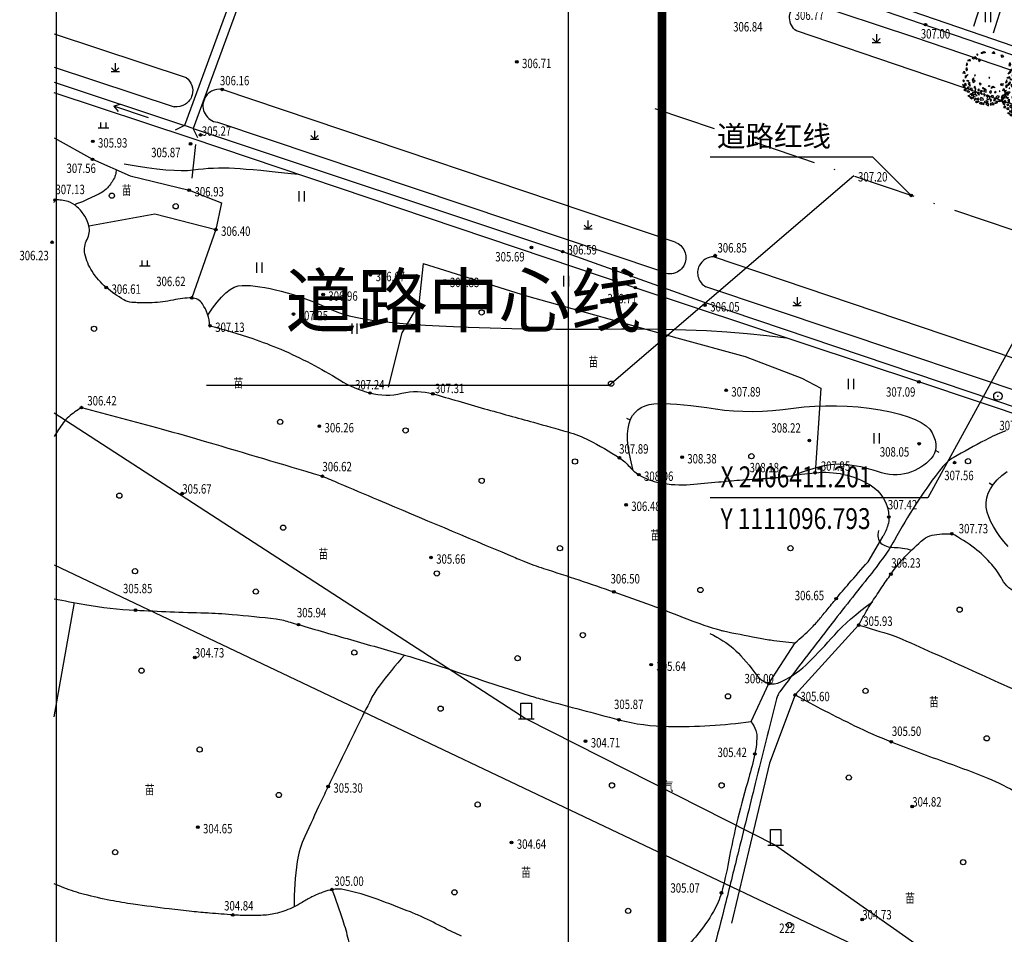
# Model space of a CAD drawing. Units: millimetres. Extents: x 1110997 to 1122953, y 2402449 to 2406798.
# Drawn here: x 1110997 to 1111091, y 2406345 to 2406433 of the extents above; entities that cross this region are included whole.
import ezdxf
from ezdxf.enums import TextEntityAlignment as Align

# ---------------------------------------------------------------- set-up
doc = ezdxf.new("R2010")
doc.units = ezdxf.units.MM
doc.linetypes.add('X9', pattern=[10, 6, -2, 0, -2])
for name, color, linetype in [('DIM_COOR', 3, 'Continuous'), ('PUB_TITLE', 7, 'Continuous'), ('ROAD-CENT', 1, 'Continuous'), ('TREE', 106, 'Continuous'), ('ZZ-BZ', 7, 'Continuous'), ('地形图', 8, 'Continuous')]:
    doc.layers.add(name, color=color, linetype=linetype)
doc.styles.add('ATTR', font='romans.shx', dxfattribs={"width": 0.8, "height": 0.7})
doc.styles.add('H1', font='SimSun.ttf')
doc.styles.add('HZ', font='SIMHEI.TTF', dxfattribs={"width": 0.8})

# ---------------------------------------------------------------- blocks, each defined once
blk = doc.blocks.new('G151')
for p, q in [((-0.5, 2), (-0.5, 0)), ((0.5, 2), (0.5, 0))]:
    blk.add_line(p, q)
blk = doc.blocks.new('G127')
blk.add_circle((0, 0), 0.5)
blk = doc.blocks.new('G904')
blk.add_hatch(color=256).paths.add_polyline_path([(-0.25, 0, 1), (0.25, 0, 1)])
blk.add_circle((0, 0), 0.25)
blk = doc.blocks.new('G149')
for p, q in [((-0.8, 0), (0.8, 0)), ((-0.71, 0.71), (0, 0)), ((0, 1.6), (0, 0)), ((0, 0), (0.71, 0.71))]:
    blk.add_line(p, q)
blk = doc.blocks.new('G167')
for p, q in [((-1, 0), (1, 0)), ((-0.5, 0), (-0.5, 1)), ((0.5, 0), (0.5, 1))]:
    blk.add_line(p, q)
blk = doc.blocks.new('G816')
blk.add_line((0.8, 0), (0, 0))
blk = doc.blocks.new('G702')
at = {"linetype": 'Continuous'}
blk.add_line((0, 0), (7, 0), dxfattribs=at)
blk.add_lwpolyline([(5.92, -0.69), (7, 0), (5.92, 0.69)], dxfattribs=at)
blk = doc.blocks.new('G543')
for p, q in [((-1, 3), (1, 3)), ((-1, 0), (-1, 3)), ((1, 3), (1, 0)), ((-1.5, 0), (1.5, 0))]:
    blk.add_line(p, q)
blk = doc.blocks.new('G107')
blk.add_circle((0, 0), 0.8)
blk.add_point((0, 0))
blk = doc.blocks.new('DEC1')
for points in [[(-38.104163, 42.886048), (-35.982343, 39.207198), (-33.437553, 39.947208), (-31.223573, 43.364378)], [(-31.801213, 37.372358), (-27.415503, 38.148518), (-25.333863, 42.636518), (-27.944843, 42.431948), (-29.220293, 39.953298)], [(-27.902623, 48.490098), (-28.642653, 45.945318), (-26.266303, 45.915268), (-25.694743, 47.690008)], [(-22.482173, 47.292998), (-22.915303, 48.664658), (-25.556323, 50.836408), (-20.701343, 52.081818), (-20.707443, 47.864548)], [(-17.061733, 46.095918), (-21.688173, 40.867878), (-18.577893, 39.165388), (-13.789101, 40.946228), (-14.889992, 43.454908), (-16.965533, 43.184148)], [(-17.825703, 50.144688), (-15.340965, 55.637398), (-11.893769, 55.475018), (-12.802246, 52.160138), (-14.540878, 53.429518), (-15.347061, 51.420148), (-14.679306, 50.283108)], [(-12.70607, 49.248398), (-13.313744, 45.632738), (-10.937401, 45.602688), (-9.258873, 49.086028)], [(-10.286347, 57.002498), (-6.636353, 53.173978), (-4.977264, 55.300948), (-2.322731, 54.024758), (-2.654549, 58.704078), (-5.640907, 57.002498)], [(-7.299988, 42.539188), (-9.290886, 39.136068), (-5.640907, 37.859878), (-3.981812, 39.136068)], [(-2.654549, 51.047028), (-4.645447, 48.494678), (-3.318176, 45.091538), (-1.990913, 46.793108)], [(2.322716, 47.218508), (-1.327278, 43.815368), (-0.66365, 40.412228), (3.318161, 37.009098), (6.636337, 38.710668), (2.654526, 40.837618), (5.309077, 44.666158)], [(2.096443, 60.253408), (0.995445, 56.151728), (3.318161, 54.875548), (7.299967, 55.726328)], [(2.654526, 51.897798), (6.304517, 49.345458), (10.949967, 51.047028), (8.959067, 52.748598), (6.304517, 51.897798)], [(13.272677, 57.002498), (10.949967, 55.726328), (12.609047, 54.024758), (14.268137, 54.875548)], [(19.245397, 47.643888), (12.277227, 47.218508), (13.272677, 43.815368), (17.918117, 41.688418), (18.913577, 44.240768), (17.254487, 45.516938)], [(16.259037, 52.323198), (16.922667, 53.599378), (16.590857, 57.002498), (20.904477, 54.450148), (17.918117, 51.472418)], [(21.568117, 51.047028), (27.209017, 53.173978), (29.531737, 50.621628), (26.545377, 48.920058), (26.213557, 51.047028), (24.222657, 50.196248), (23.890837, 48.920058)], [(24.554477, 46.793108), (21.568117, 44.666158), (23.227197, 42.964588), (26.877177, 44.240768)], [(25.549927, 37.859878), (32.186277, 39.561448), (34.177167, 43.389968), (33.181717, 35.307528), (29.199917, 34.882128)], [(31.522627, 48.069288), (29.863537, 46.367708), (28.536287, 43.389968), (32.186277, 45.516938)], [(36.831707, 44.240768), (35.836257, 42.539188), (37.163527, 41.263018), (40.481707, 41.688418)], [(-44.561383, 31.831348), (-39.273253, 31.705098), (-39.604093, 34.382268), (-36.824663, 35.356908), (-40.368063, 38.431048), (-41.276543, 35.116178)], [(-42.472623, 24.672728), (-44.131713, 23.396548), (-42.804433, 22.971158)], [(-32.518103, 32.329788), (-36.831723, 28.075868), (-31.854473, 28.926648)], [(-22.563583, 30.628218), (-22.563583, 28.501248), (-21.568133, 29.352038)], [(-12.277245, 32.755178), (-14.599968, 30.628218), (-13.604515, 29.777438), (-11.2818, 30.628218)], [(-5.640907, 20.844198), (-7.963623, 18.291858), (-11.2818, 20.418808), (-11.2818, 22.120378), (-7.963623, 20.844198), (-4.313629, 22.971158)], [(-1.990913, 33.180578), (-4.977264, 30.628218), (-3.318176, 27.225088), (-0.99546, 30.202838)], [(6.636337, 30.628218), (6.304517, 25.523518), (13.272677, 21.269598), (14.931767, 22.120378), (9.290877, 25.098128), (12.277227, 29.352038)], [(10.949967, 39.136068), (9.622697, 36.158308), (10.618147, 33.605958), (10.949967, 36.158308)], [(15.927217, 35.307528), (16.922667, 29.777438), (14.268137, 28.075868), (17.918117, 26.799688), (19.245397, 31.479008)], [(21.568117, 28.075868), (20.240847, 25.098128), (22.231747, 24.247348), (23.890837, 25.948898)], [(23.890837, 30.202838), (21.568117, 37.009098), (25.218107, 32.329788)], [(29.531737, 34.031358), (28.536287, 31.053608), (36.499887, 31.479008), (33.181717, 34.456738)], [(29.863537, 27.650488), (28.536287, 22.971158), (30.527177, 17.441068), (32.186277, 20.418808), (29.863537, 22.120378)], [(35.504437, 27.650488), (36.168077, 22.120378), (39.154437, 21.694998), (40.813507, 23.821948)], [(37.495347, 38.285278), (35.836257, 35.732928), (38.158977, 34.031358), (41.477157, 34.031358), (38.158977, 35.307528)], [(40.813507, 40.412228), (40.481707, 39.136068), (42.804427, 37.434478), (45.458957, 37.859878)], [(44.795317, 26.374298), (42.804427, 28.075868), (42.472607, 29.777438), (43.799877, 31.053608), (46.454417, 29.352038)], [(46.454417, 20.844198), (44.463497, 22.120378), (42.472607, 21.269598), (42.804427, 19.568028), (45.458957, 19.142638)], [(49.772577, 26.799688), (48.445307, 25.098128), (50.436227, 23.396548), (53.754397, 25.523518)], [(-52.427143, -0.850769), (-55.081683, 0.4254), (-56.077133, -5.104706), (-55.081683, -6.380875), (-50.436243, -6.380875), (-51.099873, -5.104706), (-53.754413, -4.253914)], [(-52.427143, 19.568028), (-50.104423, 20.844198), (-46.786243, 17.441068), (-49.108973, 14.888718), (-53.754413, 14.463338), (-54.418043, 17.441068)], [(-48.445333, 5.530108), (-46.786243, 3.828518), (-44.795343, 5.104708)], [(-45.127153, 9.784018), (-44.463523, 14.463338), (-38.490813, 18.717258), (-39.818083, 15.739508)], [(-30.195383, 13.187148), (-28.536293, 17.866458), (-25.218123, 16.164898), (-26.213573, 13.187148), (-27.872663, 14.463338)], [(-0.66365, 1.276169), (-2.322731, 0.4254), (-1.327278, -0.425384), (0, 0)], [(-0.66365, 18.717258), (0.663628, 19.142638), (1.659081, 17.441068), (-0.66365, 16.590288)], [(18.581767, 15.739508), (16.922667, 13.187148), (19.245397, 11.060198), (21.236297, 11.910978), (19.577217, 13.612548)], [(29.531737, 7.231658), (31.854457, 4.679318), (32.186277, 0), (35.504437, 3.403137), (33.513537, 9.784018)], [(40.481707, 17.015668), (43.799877, 11.910978), (41.477157, 8.507848), (41.145337, 11.910978)], [(46.454417, 6.380878), (46.122607, 4.679318), (43.468057, 5.104708), (43.799877, 7.657058)], [(49.440767, 0.4254), (49.772577, -4.679306), (43.799877, -7.231651), (47.449857, -3.828529)], [(48.777127, 16.164898), (48.445307, 12.761768), (50.768037, 11.060198), (52.095307, 13.187148)], [(51.099847, 20.418808), (52.095307, 16.590288), (56.077117, 13.187148), (54.418027, 17.866458)], [(52.095307, 5.955488), (54.086217, 3.403137), (55.745307, 4.679318), (54.418027, 8.082458)], [(-50.768053, -17.015672), (-50.436243, -19.993412), (-52.427143, -19.568022), (-52.758963, -16.590282)], [(-47.449883, -17.015672), (-46.454433, -9.784004), (-41.145353, -6.806266), (-44.131713, -11.06018)], [(30.195357, -3.828529), (28.536287, -5.53009), (29.863537, -6.806266)], [(47.118057, -15.739494), (45.127137, -17.866462), (46.122607, -22.120372), (48.445307, -19.568022)], [(50.436227, -9.784004), (51.099847, -13.187141), (53.754397, -13.187141), (55.413487, -10.634796), (53.090757, -11.06018)], [(-45.458983, -31.478992), (-46.786243, -26.799672), (-44.463523, -23.396552), (-43.468073, -26.374292), (-44.463523, -28.075852)], [(20.572657, -34.456732), (16.922667, -37.859872), (18.249947, -39.986832), (21.236297, -38.285262)], [(24.554477, -39.561442), (23.890837, -40.837612), (27.872647, -44.666142), (34.508987, -42.539172), (32.186277, -40.412222), (27.872647, -41.688402)], [(38.158977, -36.583692), (38.822617, -39.136042), (45.127137, -37.434482)], [(48.113497, -26.799672), (45.127137, -28.501252), (45.458957, -32.755162), (47.118057, -30.202822)], [(-28.204473, -43.389972), (-32.518103, -44.240752), (-30.195383, -47.218492), (-26.545393, -46.367702)], [(-11.2818, -55.300932), (-13.936333, -51.472412), (-10.286347, -51.472412), (-7.963623, -52.323192)], [(9.622697, -56.151712), (6.304517, -54.024762), (8.295417, -52.748592), (8.959067, -53.173982), (12.277227, -53.173982), (12.277227, -51.472412), (15.595407, -51.897802), (14.268137, -54.024762)], [(22.563567, -50.621622), (25.218107, -49.770842), (22.563567, -48.069272)]]:
    blk.add_lwpolyline(points, close=True)
at = {"style": 'ATTR', "width": 0.8, "flags": 9}
blk.add_attdef('ESTCODE', (0, 0), '', height=0.7, dxfattribs=at)
blk = doc.blocks.new('TREE-G')
at = {"xscale": 36, "yscale": 36, "zscale": 36, "rotation": 232.4078605112212}
blk.add_blockref('DEC1', (0, 0), dxfattribs=at)
blk = doc.blocks.new('A$C1F1746AC')
at = {"layer": 'TREE', "xscale": 1.25, "yscale": 1.25, "zscale": 1.25, "rotation": 274.6578313632305}
blk.add_blockref('TREE-G', (2655, 2552), dxfattribs=at)

msp = doc.modelspace()

# ---------------------------------------------------------------- linework, layer by layer
at = {"layer": 'DIM_COOR', "color": 3, "linetype": 'Continuous'}
for p, q in [((1111096.79317, 2406411.20122), (1111083.68331, 2406387.23534)), ((1111083.68331, 2406387.23534), (1111062.83331, 2406387.23534))]:
    msp.add_line(p, q, dxfattribs=at)
at = {"layer": 'PUB_TITLE'}
msp.add_line((1111049.22569, 2406798.31494, 313.98), (1111049.22569, 2406284.84358, 313.98), dxfattribs=at)
at = {"layer": 'PUB_TITLE', "const_width": 0.855, "elevation": 313.98}
msp.add_lwpolyline([(1111058.22569, 2406780.31494), (1111058.22569, 2406293.84358), (1111400.22569, 2406293.84358), (1111400.22569, 2406780.31494)], close=True, dxfattribs=at)
at = {"layer": 'ROAD-CENT', "linetype": 'X9'}
msp.add_line((1111057.5334, 2406424.51534), (1111499.05068, 2406274.7842), dxfattribs=at)
at = {"layer": 'ZZ-BZ'}
msp.add_lwpolyline([(1111062.84709, 2406419.88393), (1111078.38416, 2406419.88393), (1111082.12911, 2406416.14233)], dxfattribs=at)
at = {"layer": '地形图', "color": 8}
for p, q in [((1111089.03307, 2406435.44033), (1111088.06896, 2406432.36525)), ((1111090.94098, 2406434.84044), (1111089.94513, 2406431.71388)), ((1111000, 2406380.80025), (1111156.49727, 2406306.50275))]:
    msp.add_line(p, q, dxfattribs=at)
msp.add_lwpolyline([(1111000.24031, 2406750), (1111499.05068, 2406750), (1111499.05068, 2406250), (1111000.24031, 2406250)], close=True, dxfattribs=at)
for points in [[(1111132.908, 2406416.444), (1111107.333, 2406425.145), (1111088.897, 2406431.491), (1111065.321, 2406439.599), (1111050.641, 2406444.535), (1111037.932, 2406448.874), (1111023.749, 2406453.631), (1111014.189, 2406456.899), (1111001.809, 2406460.906), (1111000, 2406461.51209)], [(1111000, 2406460.66933), (1111001.559, 2406460.147), (1111013.937, 2406456.141), (1111023.493, 2406452.874), (1111037.676, 2406448.117), (1111050.384, 2406443.778), (1111065.064, 2406438.842), (1111088.637, 2406430.735), (1111107.074, 2406424.389), (1111132.651, 2406415.687)], [(1111023.50131, 2406452.87887), (1111012.4852, 2406422.8763)], [(1111024.32803, 2406452.59393), (1111013.31126, 2406422.60195)], [(1111116.41, 2406419.745), (1111082.355, 2406431.345), (1111072.106, 2406434.722)], [(1111000, 2406431.65325), (1111012.65195, 2406427.47506)], [(1111115.418, 2406416.867), (1111071.104, 2406431.941)], [(1111000, 2406428.46706), (1111011.50005, 2406424.66872)], [(1111000, 2406427.02295), (1111012.4852, 2406422.8763)], [(1111055.667, 2406407.349), (1111013.119, 2406421.677), (1111000, 2406426.01085)], [(1111059.476, 2406411.714), (1111016.089, 2406426.34)], [(1111013.75944, 2406421.708), (1111013.31126, 2406422.60195), (1111012.4852, 2406422.8763), (1111011.59126, 2406422.42811)], [(1111013.31126, 2406422.60195), (1111048.708, 2406410.799)], [(1111015.641, 2406423.187), (1111057.98, 2406408.994)], [(1111000, 2406421.71201), (1111003.678, 2406419.643), (1111007.3, 2406418.057), (1111012.95, 2406416.69)], [(1111013.217, 2406417.844), (1111013.59, 2406421.066)], [(1111006.7225, 2406419.2115), (1111007.84726, 2406419.01746), (1111008.886, 2406418.8582), (1111009.83871, 2406418.73373), (1111010.7054, 2406418.64405), (1111011.48606, 2406418.58916), (1111012.1807, 2406418.56906), (1111012.78931, 2406418.58374), (1111013.31189, 2406418.63322), (1111013.79331, 2406418.69419), (1111014.27842, 2406418.74334), (1111014.76722, 2406418.78068), (1111015.25972, 2406418.80621), (1111015.75591, 2406418.81993), (1111016.25579, 2406418.82184), (1111016.75936, 2406418.81194), (1111017.26662, 2406418.79022), (1111017.80742, 2406418.75701), (1111018.41158, 2406418.71261), (1111019.0791, 2406418.65702), (1111019.80999, 2406418.59025), (1111020.60424, 2406418.51229), (1111021.46186, 2406418.42315), (1111022.38284, 2406418.32282), (1111023.36718, 2406418.21131)], [(1111076.60253, 2406418.04845), (1111053.15335, 2406397.9948), (1111014.61098, 2406397.9948)], [(1111012.95, 2406416.69), (1111016.03019, 2406415.47239), (1111015.493, 2406412.91)], [(1111000, 2406415.77666), (1111000.093, 2406415.745)], [(1111003.42814, 2406413.23838), (1111003.332, 2406413.268), (1111009.664, 2406414.426), (1111015.493, 2406412.91), (1111013.187, 2406406.365)], [(1111048.708, 2406410.799), (1111062.249, 2406405.948)], [(1111035.334, 2406409.653), (1111034.926, 2406405.809), (1111033.318, 2406403.021), (1111031.99, 2406397.812)], [(1111035.334, 2406409.653), (1111045.2541, 2406406.58227), (1111059.65532, 2406402.54415), (1111066.18009, 2406400.76823), (1111071.6276, 2406398.69738), (1111073.44871, 2406397.72283), (1111072.896, 2406389.631)], [(1111107.433, 2406395.324), (1111063.163, 2406410.303)], [(1111014.72495, 2406404.72744), (1111015.16899, 2406405.39079), (1111015.60386, 2406405.96626), (1111016.02957, 2406406.45387), (1111016.44612, 2406406.85359), (1111016.85351, 2406407.16545), (1111017.25173, 2406407.38943), (1111017.64079, 2406407.52553), (1111018.02069, 2406407.57376), (1111018.40754, 2406407.56892), (1111018.81746, 2406407.54585), (1111019.25045, 2406407.50452), (1111019.70652, 2406407.44495), (1111020.18566, 2406407.36713), (1111020.68787, 2406407.27106), (1111021.21316, 2406407.15675), (1111021.76151, 2406407.02419), (1111022.32689, 2406406.87212), (1111022.90326, 2406406.69929), (1111023.49061, 2406406.50568), (1111024.08894, 2406406.29131), (1111024.69826, 2406406.05617), (1111025.31856, 2406405.80027), (1111025.94984, 2406405.52359), (1111026.59211, 2406405.22615), (1111027.33036, 2406404.93218), (1111028.24959, 2406404.66591), (1111029.3498, 2406404.42735), (1111030.63099, 2406404.2165), (1111032.09316, 2406404.03336), (1111033.7363, 2406403.87792), (1111035.56043, 2406403.75019), (1111037.56554, 2406403.65017), (1111039.66137, 2406403.57089), (1111041.75766, 2406403.50539), (1111043.8544, 2406403.45366), (1111045.95161, 2406403.41571), (1111048.04927, 2406403.39153), (1111050.1474, 2406403.38112), (1111052.24598, 2406403.3845), (1111054.34503, 2406403.40164), (1111056.42841, 2406403.40936), (1111058.48, 2406403.38442), (1111060.49981, 2406403.32685), (1111062.48783, 2406403.23662), (1111064.44407, 2406403.11376), (1111066.36853, 2406402.95824), (1111068.2612, 2406402.77008), (1111070.12208, 2406402.54928)], [(1111202.417, 2406357.712), (1111162.73, 2406371.206), (1111133.107, 2406381.231), (1111093.957, 2406394.609), (1111082.811, 2406398.336), (1111055.667, 2406407.349)], [(1111106.061, 2406392.817), (1111062.433, 2406407.441)], [(1111062.249, 2406405.948), (1111112.661, 2406388.952), (1111145.353, 2406377.823), (1111202.712, 2406358.401)], [(1111055.46482, 2406389.84295), (1111055.25597, 2406390.6616), (1111055.09777, 2406391.4214), (1111054.99022, 2406392.12236), (1111054.93331, 2406392.76446), (1111054.92705, 2406393.34771), (1111054.97143, 2406393.87211), (1111055.06646, 2406394.33767), (1111055.21214, 2406394.74437), (1111055.40425, 2406395.09807), (1111055.6386, 2406395.40461), (1111055.91519, 2406395.66399), (1111056.23401, 2406395.87621), (1111056.59506, 2406396.04128), (1111056.99835, 2406396.15918), (1111057.44388, 2406396.22992), (1111057.93164, 2406396.2535), (1111058.46144, 2406396.24555), (1111059.03309, 2406396.22172), (1111059.64659, 2406396.18201), (1111060.30194, 2406396.12641), (1111060.99914, 2406396.05493), (1111061.73818, 2406395.96756), (1111062.51908, 2406395.8643), (1111063.34182, 2406395.74516), (1111064.19658, 2406395.6349), (1111065.07351, 2406395.55827), (1111065.97263, 2406395.51527), (1111066.89392, 2406395.50591), (1111067.8374, 2406395.53018), (1111068.80305, 2406395.58809), (1111069.79089, 2406395.67964), (1111070.8009, 2406395.80482), (1111071.82426, 2406395.92658), (1111072.85213, 2406396.00789), (1111073.88452, 2406396.04873), (1111074.92142, 2406396.04911), (1111075.96283, 2406396.00904), (1111077.00876, 2406395.9285), (1111078.0592, 2406395.8075), (1111079.11416, 2406395.64604), (1111080.11722, 2406395.4526), (1111081.01199, 2406395.23566), (1111081.79846, 2406394.99522), (1111082.47663, 2406394.73128), (1111083.04651, 2406394.44385), (1111083.50809, 2406394.13291), (1111083.86138, 2406393.79848), (1111084.10636, 2406393.44055), (1111084.27177, 2406393.07879), (1111084.38632, 2406392.7329), (1111084.45, 2406392.40286), (1111084.46281, 2406392.08868), (1111084.42477, 2406391.79036), (1111084.33586, 2406391.5079), (1111084.19608, 2406391.2413), (1111084.00544, 2406390.99055), (1111083.78163, 2406390.75639), (1111083.54234, 2406390.53954), (1111083.28758, 2406390.33999), (1111083.01733, 2406390.15776), (1111082.7316, 2406389.99283), (1111082.43039, 2406389.84522), (1111082.1137, 2406389.71491), (1111081.78154, 2406389.60191), (1111081.4383, 2406389.51266), (1111081.08839, 2406389.45361), (1111080.73181, 2406389.42474), (1111080.36857, 2406389.42606), (1111079.99865, 2406389.45757), (1111079.62207, 2406389.51927), (1111079.23882, 2406389.61117), (1111078.8489, 2406389.73325), (1111078.45414, 2406389.86419), (1111078.05636, 2406389.98264), (1111077.65556, 2406390.08861), (1111077.25174, 2406390.1821), (1111076.8449, 2406390.2631), (1111076.43504, 2406390.33162), (1111076.02216, 2406390.38766), (1111075.60626, 2406390.43121), (1111075.1679, 2406390.44767), (1111074.68762, 2406390.42243), (1111074.16543, 2406390.35548), (1111073.60133, 2406390.24683), (1111072.99531, 2406390.09648), (1111072.34739, 2406389.90442), (1111071.65754, 2406389.67066), (1111070.92579, 2406389.39519)], [(1111000, 2406395.36464), (1111045.216, 2406366.051), (1111069.108, 2406353.98), (1111103.542, 2406329.727), (1111151.173, 2406342.861), (1111190.524, 2406355.191)], [(1111091.38948, 2406382.55604), (1111090.96796, 2406383.03799), (1111090.59117, 2406383.51683), (1111090.2591, 2406383.99254), (1111089.97176, 2406384.46514), (1111089.72914, 2406384.93462), (1111089.53124, 2406385.40098), (1111089.37808, 2406385.86422), (1111089.2853, 2406386.32285), (1111089.26859, 2406386.77536), (1111089.32794, 2406387.22175), (1111089.46335, 2406387.66203), (1111089.67482, 2406388.0962), (1111089.96236, 2406388.52425), (1111090.32596, 2406388.94619), (1111090.76562, 2406389.36201), (1111091.27889, 2406389.73977)], [(1111078.96348, 2406384.08668), (1111078.92059, 2406383.89577), (1111078.89808, 2406383.71693), (1111078.89595, 2406383.55017), (1111078.9142, 2406383.39547), (1111078.95282, 2406383.25285), (1111079.01183, 2406383.1223), (1111079.09122, 2406383.00382), (1111079.19098, 2406382.89742), (1111079.30674, 2406382.80309), (1111079.43411, 2406382.72083), (1111079.57309, 2406382.65064), (1111079.72368, 2406382.59253), (1111079.88589, 2406382.54649), (1111080.05971, 2406382.51252), (1111080.24514, 2406382.49062), (1111080.44218, 2406382.4808), (1111080.64585, 2406382.47346), (1111080.85119, 2406382.45902), (1111081.05818, 2406382.43748), (1111081.26683, 2406382.40884), (1111081.47714, 2406382.37309), (1111081.68911, 2406382.33025), (1111081.90274, 2406382.2803), (1111082.11803, 2406382.22325)], [(1111077.959, 2406381.092), (1111079.39714, 2406383.54919)], [(1111000, 2406366.24556), (1111001.95511, 2406377.18748)], [(1111062.81771, 2406374.23592), (1111063.14582, 2406374.06926), (1111063.46056, 2406373.89872), (1111063.76193, 2406373.7243), (1111064.04995, 2406373.54599), (1111064.3246, 2406373.36381), (1111064.58589, 2406373.17774), (1111064.83381, 2406372.98779), (1111065.06837, 2406372.79396), (1111065.2996, 2406372.58635), (1111065.53753, 2406372.35508), (1111065.78216, 2406372.10013), (1111066.03348, 2406371.82151), (1111066.2915, 2406371.51923), (1111066.55622, 2406371.19327), (1111066.82764, 2406370.84365), (1111067.10576, 2406370.47035), (1111067.39231, 2406370.12029), (1111067.68905, 2406369.84037), (1111067.99598, 2406369.63058), (1111068.31309, 2406369.49093), (1111068.64039, 2406369.42142), (1111068.97787, 2406369.42205), (1111069.32553, 2406369.49282), (1111069.68338, 2406369.63372), (1111070.04181, 2406369.81685), (1111070.39121, 2406370.01428), (1111070.73158, 2406370.22601), (1111071.06293, 2406370.45205), (1111071.38524, 2406370.69239), (1111071.69853, 2406370.94704), (1111072.00279, 2406371.21599), (1111072.29802, 2406371.49924), (1111072.59087, 2406371.79428), (1111072.888, 2406372.0986), (1111073.1894, 2406372.41219), (1111073.49508, 2406372.73505), (1111073.80503, 2406373.06719), (1111074.11925, 2406373.40861), (1111074.43775, 2406373.75929), (1111074.76052, 2406374.11925), (1111075.10121, 2406374.4875), (1111075.47347, 2406374.86304), (1111075.87728, 2406375.24589), (1111076.31265, 2406375.63603), (1111076.77958, 2406376.03347), (1111077.27808, 2406376.43821), (1111077.80813, 2406376.85024), (1111078.36975, 2406377.26958)], [(1111070.975, 2406368.349), (1111077.056, 2406375.038)], [(1111066.752, 2406365.8), (1111068.464, 2406369.438), (1111070.967, 2406373.335)], [(1111070.975, 2406368.349), (1111068.525, 2406361.829), (1111064.867, 2406346.485)]]:
    msp.add_lwpolyline(points, dxfattribs=at)
for points in [[(1111071.104, 2406431.941, -0.12004928), (1111070.62158, 2406432.47974, -0.12004928), (1111070.441, 2406433.18, -0.21240074), (1111070.9305, 2406434.32136, -0.21240074), (1111072.106, 2406434.722)], [(1111012.65195, 2406427.47506, -0.15041154), (1111013.19195, 2406426.72671, -0.15041154), (1111013.21769, 2406425.80424, -0.18093083), (1111012.57128, 2406424.91519, -0.18093083), (1111011.50005, 2406424.66872)], [(1111016.089, 2406426.34, 0.16491275), (1111015.082, 2406426.16185, 0.16491275), (1111014.391, 2406425.408, 0.23616702), (1111014.46049, 2406423.98485, 0.23616702), (1111015.641, 2406423.187)], [(1111005.95267, 2406418.65254, -0.03565192), (1111005.87399, 2406418.1464, -0.06395531), (1111005.77494, 2406417.87773, -0.0600653), (1111005.1139, 2406416.91347, -0.08976004), (1111004.49838, 2406416.425, -0.00971617), (1111004.06882, 2406416.20552, -0.00509695), (1111003.23798, 2406415.81161, -0.0130988), (1111002.71479, 2406415.5865, -0.00906624), (1111001.94528, 2406415.29509)], [(1111000, 2406415.50142, 0.00605128), (1111000.093, 2406415.745)], [(1111014.93, 2406403.706, 0.12520856), (1111014.20924, 2406405.80259, 0.24874067), (1111013.187, 2406406.365, 0.06370466), (1111011.40114, 2406406.16441, -0.05651755), (1111009.39335, 2406405.90973, -0.00733775), (1111007.95685, 2406405.91176, -0.02076999), (1111007.45, 2406405.941, -0.1069671), (1111006.66822, 2406406.1934, -0.04271598), (1111004.999, 2406407.362, -0.07749627), (1111003.63372, 2406408.91881, -0.08930234), (1111002.954, 2406410.586, -0.18127666), (1111003.16111, 2406411.9595, 0.19151689), (1111003.332, 2406413.268, 0.07609359), (1111002.94232, 2406414.18845, 0.06647179), (1111002.21929, 2406415.07326, 0.11219893), (1111001.33405, 2406415.59129, 0.09164381), (1111000.093, 2406415.745)], [(1111059.476, 2406411.714, -0.20800695), (1111060.3879, 2406410.85426, -0.20800695), (1111060.381, 2406409.601, -0.23085115), (1111059.32851, 2406408.71203, -0.23085115), (1111057.98, 2406408.994)], [(1111063.163, 2406410.303, 0.14045872), (1111062.35564, 2406410.07609, 0.14045872), (1111061.791, 2406409.456, 0.19438889), (1111061.70492, 2406408.3188, 0.19438889), (1111062.433, 2406407.441)], [(1111014.93, 2406403.706, -0.01432497), (1111019.02019, 2406402.47299, -0.02128157), (1111021.708, 2406401.449, -0.03653312), (1111027.34132, 2406398.51918, 0.073412), (1111030.256, 2406397.266, 0.12636226), (1111033.31272, 2406397.24122, -0.13069691), (1111036.271, 2406397.192, -0.00212906), (1111038.67512, 2406396.49857, 0.00200874), (1111041.223, 2406395.763, 0.00271885), (1111045.91169, 2406394.45729, -0.00386838), (1111049.205, 2406393.532, -0.04553448), (1111051.21098, 2406392.74785, -0.02898482), (1111054.141, 2406391.064, -0.07202164), (1111055.10292, 2406390.21461, 0.07832514), (1111055.998, 2406389.444, 0.09193928), (1111057.9966, 2406388.66624, 0.06673663), (1111060.935, 2406388.506, 0.0053484), (1111063.63416, 2406388.7482, -0.00722481), (1111065.633, 2406388.92, -0.00086685), (1111066.95696, 2406389.01224, 0.00064191), (1111068.745, 2406389.136, 0.01892417), (1111070.24912, 2406389.29944, -0.01073067), (1111072.896, 2406389.631, -0.16259609), (1111078.15313, 2406388.45974, -0.25500851), (1111079.954, 2406385.385, -0.08142293), (1111079.85371, 2406384.62981, -0.05267352), (1111079.39714, 2406383.54919)], [(1111002.628, 2406395.864, 0.03590198), (1111001.39944, 2406394.99187, 0.07005214), (1111000.87586, 2406394.42055, 0.00775805), (1111000, 2406393.10228, 0.01781466)], [(1111002.628, 2406395.864, -0.00300698), (1111010.2692, 2406393.82813, -0.00526809), (1111014.61098, 2406392.59403, -0.00053958), (1111025.48275, 2406389.36692, -0.02678929), (1111025.698, 2406389.29, -0.00107699), (1111027.23006, 2406388.64421, 0.00043433), (1111031.027, 2406387.038, 0.00020858), (1111043.67218, 2406381.70788, 0.00200061), (1111044.993, 2406381.158, 0.01998256), (1111046.88885, 2406380.46481, -0.00568343), (1111053.619, 2406378.22, -0.01003526), (1111060.69562, 2406375.60971, 0.02298555), (1111063.815, 2406374.55, 0.01987553), (1111064.1227, 2406374.47412, 0.00195898), (1111067.27395, 2406373.84152, 0.01447341), (1111068.62862, 2406373.6156, 0.00843879), (1111070.967, 2406373.335)], [(1111091.16142, 2406393.65256, 0.02811402), (1111089.19608, 2406392.75853, 0.0088873), (1111086.09475, 2406391.06059, 0.05584676), (1111085.63881, 2406390.72798, 0.04577426), (1111084.65832, 2406389.64869, 0.01800872), (1111082.53891, 2406386.61611, 0.01789257), (1111080.47434, 2406383.15762, -0.03428491), (1111079.33737, 2406381.38745, -0.00838099), (1111077.6694, 2406379.22155, 0.00366817), (1111073.81219, 2406374.30935, 0.00314992), (1111069.49232, 2406368.65076, 0.06885229), (1111069.33307, 2406368.3649, 0.03006493), (1111069.20381, 2406367.96226, 0.00152065), (1111067.15751, 2406359.86369, 0.00018476), (1111065.47536, 2406353.1094, -0.00025407), (1111064.25138, 2406348.1977, -0.00344686), (1111063.11798, 2406343.78883, -0.00367258)], [(1111077.056, 2406375.038, -0.00764887), (1111077.89196, 2406376.52424, -0.01414294), (1111078.37874, 2406377.30768, -0.00270252), (1111079.29242, 2406378.67337, -0.00293105), (1111080.149, 2406379.923, -0.03701579), (1111081.48719, 2406381.57524, -0.03185644), (1111083.29027, 2406383.26288, -0.12447793), (1111084.08799, 2406383.63938, -0.05752782), (1111085.968, 2406383.787)], [(1111137.573, 2406365.765, -0.03418216), (1111132.84915, 2406365.74697, -0.07380186), (1111130.701, 2406366.209, -0.01474774), (1111126.5144, 2406367.9235, 0.01343842), (1111121.925, 2406369.817, 0.02542717), (1111117.38347, 2406371.28976, -0.02471973), (1111112.71, 2406372.798, -0.38450908), (1111110.41175, 2406377.26659, 0.51988852), (1111107.763, 2406380.413, 0.27603531), (1111105.44548, 2406378.73581, -0.27851185), (1111103.138, 2406377.082, -0.01859531), (1111101.29792, 2406377.00575, -0.0156953), (1111099.117, 2406377.065, -0.0353594), (1111093.02105, 2406377.85724, -0.1261864), (1111091.448, 2406378.619, -0.09197297), (1111090.81006, 2406379.39932, 0.05275984), (1111089.813, 2406380.834, 0.05082026), (1111088.15434, 2406382.39941, 0.04473427), (1111085.968, 2406383.787)], [(1111070.967, 2406373.335, 0.01576934), (1111072.49604, 2406374.73559, 0.02733425), (1111073.30573, 2406375.61698, 0.00108945), (1111074.02586, 2406376.49632, -0.00089504), (1111074.902, 2406377.567, -0.00670602), (1111076.12912, 2406379.02092, -0.00461643), (1111077.959, 2406381.092)], [(1111000, 2406377.56609, 0.00705282), (1111002.95994, 2406377.00756, 0.03059603), (1111007.791, 2406376.468, 0.00556218), (1111014.46185, 2406376.20819, -0.01434342), (1111017.047, 2406376.062, -0.00729209), (1111021.25337, 2406375.64099, -0.04163767), (1111021.98054, 2406375.49542, -0.0013956), (1111022.599, 2406375.31518, 0.00107206), (1111023.404, 2406375.08, 0.00129009), (1111028.37566, 2406373.65302, -0.00123834), (1111033.555, 2406372.167, -0.01165314), (1111037.5463, 2406370.90962, 0.00582382), (1111045.502, 2406368.301, 0.01017118), (1111046.92654, 2406367.88386, 0.0020386), (1111054.082, 2406365.977, 0.06067229), (1111058.85499, 2406365.3279, 0.03685677), (1111066.752, 2406365.8)], [(1111077.056, 2406375.038, -0.00796497), (1111080.27785, 2406374.05967, -0.02612828), (1111081.238, 2406373.695, -0.00281624), (1111084.55442, 2406372.21057, 0.00138054), (1111091.311, 2406369.163, 0.03674666), (1111106.25655, 2406363.74964, -0.16173892), (1111109.322, 2406361.676, -0.36320873), (1111109.30908, 2406361.36429, -0.01541273), (1111104.791, 2406356.696, -0.02602821), (1111100.81002, 2406353.21229, -0.02543687), (1111096.392, 2406350.085)], [(1111033.555, 2406372.167, 0.01746137), (1111031.11942, 2406369.18465, 0.04678453), (1111030.359, 2406367.962, 0.00159866), (1111027.77362, 2406362.73983, 0.00266071), (1111026.247, 2406359.589, 0.00220836), (1111025.52308, 2406358.05705, 0.00104475), (1111024.014, 2406354.809, 0.0705531), (1111023.29194, 2406352.40667, 0.04039711), (1111022.985, 2406348.051)], [(1111070.975, 2406368.349, 0.01179491), (1111076.66582, 2406365.40608, 0.01978654), (1111080.163, 2406363.869, 0.00821459), (1111085.54764, 2406361.85383, -0.011335), (1111089.441, 2406360.369, -0.03870181), (1111092.27113, 2406358.95134, -0.03198839), (1111095.418, 2406356.772, -0.19141281), (1111096.71512, 2406354.52164, -0.10909944), (1111096.392, 2406350.085)], [(1111066.752, 2406365.8, -0.05607338), (1111067.21373, 2406364.9491, -0.10474927), (1111067.30538, 2406364.43493, -0.01834314), (1111067.23133, 2406363.3637, -0.02916188), (1111067.121, 2406362.697, -0.01439422), (1111066.53838, 2406360.42567, 0.00840539), (1111065.49427, 2406356.54878, 0.01686032), (1111064.5937, 2406352.37575, -0.02364273), (1111063.911, 2406349.408, -0.06246204), (1111063.15935, 2406347.62093, -0.04260572), (1111061.539, 2406345.293, -0.02808742), (1111060.65665, 2406344.3447, -0.09812226), (1111060.34166, 2406344.14296, -0.08555202), (1111059.78938, 2406344.0291, 0.05187436), (1111058.87227, 2406343.90332, 0.02361878), (1111058.51518, 2406343.79786, 0.00807488), (1111057.49284, 2406343.42403, 0.18718329), (1111055.62418, 2406341.72875, 0.15414873), (1111055.14726, 2406338.73612)], [(1111039.02102, 2406345.25107, -0.01175931), (1111037.38478, 2406346.03731, 0.00885462), (1111035.218, 2406347.094, 0.01503378), (1111034.12321, 2406347.56459, 0.00526835), (1111030.94781, 2406348.77932, 0.03615442), (1111027.81544, 2406349.68871, 0.09830759), (1111026.606, 2406349.706, 0.04230354), (1111025.82855, 2406349.49397, 0.02755569), (1111024.6931, 2406349.00598, 0.02646531), (1111023.77469, 2406348.48753, -0.03094077), (1111022.985, 2406348.051, -0.04540897), (1111021.39399, 2406347.46598, -0.05408985), (1111019.98642, 2406347.24816, -0.01441407), (1111018.53039, 2406347.22394, -0.01497574), (1111017.13, 2406347.283, -0.00297021), (1111014.89692, 2406347.45761, -0.00392222), (1111013.20783, 2406347.61314, -0.005817), (1111011.01321, 2406347.85842, -0.00371408), (1111007.584, 2406348.308, -0.01477302), (1111005.40745, 2406348.67565, -0.01275929), (1111002.91478, 2406349.23932, -0.03358345), (1111000.94679, 2406349.88071, -0.0033163), (1111000, 2406350.26859, -0.0526375)], [(1111026.606, 2406349.706, -0.01310793), (1111027.65021, 2406346.76625, -0.02137363), (1111028.165, 2406344.923, -0.00310751), (1111029.06018, 2406340.98266, -0.0386956), (1111029.10547, 2406340.66085, -0.00496015), (1111029.19881, 2406338.88619, 0.00212404), (1111029.39328, 2406334.74083, 0.00098558), (1111029.41398, 2406334.3514, 0.00033447), (1111029.478, 2406333.204)]]:
    msp.add_lwpolyline(points, format="xyb", dxfattribs=at)

# ---------------------------------------------------------------- block references
at = {"layer": 'TREE', "xscale": 0.0009999999034955786, "yscale": 0.001000000163912773, "zscale": 0.001, "rotation": 34.03481240196103}
for p in [(1111088.75669, 2406423.86127), (1111092.55093, 2406422.21374)]:
    msp.add_blockref('A$C1F1746AC', p, dxfattribs=at)
at = {"layer": '地形图', "color": 8, "xscale": 0.5, "yscale": 0.5, "zscale": 0.5}
for name, p in [('G151', (1111089.43027, 2406432.77455)), ('G904', (1111083.464, 2406432.5384)), ('G149', (1111078.752, 2406430.842)), ('G149', (1111005.86133, 2406428.04841)), ('G904', (1111044.315, 2406428.975)), ('G904', (1111016.089, 2406426.34)), ('G167', (1111004.73633, 2406422.66663)), ('G904', (1111014.021, 2406421.974)), ('G149', (1111024.94803, 2406421.5659)), ('G904', (1111003.70704, 2406421.36621)), ('G904', (1111013.074, 2406421.131)), ('G904', (1111003.678, 2406419.643)), ('G127', (1111005.53562, 2406416.15819)), ('G904', (1111012.95, 2406416.69)), ('G151', (1111023.70538, 2406415.60326)), ('G904', (1111082.08077, 2406416.19062)), ('G904', (1111000.093, 2406415.745)), ('G127', (1111011.64886, 2406415.14661)), ('G149', (1111051.13206, 2406412.97484)), ('G904', (1111015.493, 2406412.91)), ('G904', (1110999.805, 2406411.698)), ('G904', (1111045.715, 2406411.202)), ('G904', (1111048.708, 2406410.799)), ('G904', (1111063.318, 2406410.423)), ('G167', (1111008.69293, 2406409.45811)), ('G151', (1111019.63421, 2406408.77101)), ('G904', (1111030.289, 2406408.568)), ('G151', (1111049.02808, 2406407.46963)), ('G904', (1111037.41, 2406408.006)), ('G904', (1111004.999, 2406407.362)), ('G904', (1111025.766, 2406406.7)), ('G904', (1111055.667, 2406407.349)), ('G904', (1111013.187, 2406406.365)), ('G904', (1111062.342, 2406405.668)), ('G149', (1111071.15611, 2406405.63473)), ('G904', (1111022.925, 2406404.823)), ('G127', (1111040.94675, 2406404.97612)), ('G904', (1111014.93, 2406403.706)), ('G151', (1111028.75364, 2406402.9148)), ('G127', (1111003.82548, 2406403.41309)), ('G127', (1111053.34334, 2406398.15728)), ('G151', (1111076.30494, 2406397.62793)), ('G904', (1111082.811, 2406398.336)), ('G904', (1111030.256, 2406397.266)), ('G904', (1111036.271, 2406397.192)), ('G904', (1111064.362, 2406397.525)), ('G107', (1111090.388, 2406396.971)), ('G904', (1111002.628, 2406395.864)), ('G127', (1111021.65242, 2406394.5008)), ('G904', (1111025.405, 2406394.09)), ('G127', (1111033.66521, 2406393.68029)), ('G151', (1111078.76521, 2406392.42824)), ('G904', (1111072.335, 2406392.717)), ('G904', (1111082.861, 2406392.409)), ('G127', (1111049.88765, 2406390.70594)), ('G904', (1111054.141, 2406391.064)), ('G904', (1111060.146, 2406391.12)), ('G127', (1111066.78414, 2406391.21199)), ('G904', (1111086.24516, 2406390.59943)), ('G127', (1111087.5311, 2406390.73027)), ('G904', (1111072.896, 2406389.631)), ('G904', (1111025.698, 2406389.29)), ('G127', (1111040.95506, 2406388.85979)), ('G904', (1111055.998, 2406389.444)), ('G904', (1111068.745, 2406389.136)), ('G904', (1111012.27297, 2406387.63112)), ('G127', (1111006.25344, 2406387.4384)), ('G904', (1111054.77721, 2406386.5636)), ('G904', (1111079.954, 2406385.385)), ('G127', (1111021.9343, 2406384.36624)), ('G904', (1111085.968, 2406383.787)), ('G127', (1111048.45022, 2406382.39828)), ('G127', (1111070.52506, 2406382.39828)), ('G904', (1111036.09611, 2406381.51735)), ('G127', (1111007.75006, 2406380.19887)), ('G127', (1111036.65748, 2406379.98425)), ('G904', (1111080.149, 2406379.923)), ('G127', (1111019.31995, 2406378.2541)), ('G904', (1111053.619, 2406378.22)), ('G127', (1111061.90047, 2406378.39829)), ('G904', (1111074.902, 2406377.567)), ('G904', (1111007.791, 2406376.468)), ('G127', (1111086.72915, 2406376.51126)), ('G904', (1111023.404, 2406375.08)), ('G904', (1111077.056, 2406375.038)), ('G127', (1111050.63535, 2406374.07563)), ('G127', (1111028.75181, 2406372.40806)), ('G904', (1111013.48504, 2406371.93542)), ('G127', (1111044.3925, 2406371.86727)), ('G127', (1111008.37931, 2406370.67276)), ('G904', (1111057.19153, 2406371.24979)), ('G904', (1111068.464, 2406369.438)), ('G127', (1111077.71988, 2406368.73558)), ('G127', (1111064.54277, 2406368.22204)), ('G904', (1111070.975, 2406368.349)), ('G127', (1111037.02211, 2406367.03157)), ('G543', (1111045.216, 2406366.051)), ('G904', (1111054.082, 2406365.977)), ('G127', (1111089.32383, 2406364.19976)), ('G127', (1111013.94139, 2406363.11998)), ('G904', (1111050.90107, 2406363.92087)), ('G904', (1111080.163, 2406363.869)), ('G904', (1111067.121, 2406362.697)), ('G127', (1111076.10994, 2406360.44155)), ('G904', (1111026.247, 2406359.589)), ('G127', (1111053.43141, 2406359.68807)), ('G127', (1111063.93338, 2406359.68807)), ('G127', (1111021.53172, 2406358.77013)), ('G127', (1111040.56651, 2406357.85219)), ('G904', (1111082.19125, 2406357.65978)), ('G904', (1111013.76301, 2406355.6942)), ('G543', (1111069.108, 2406353.98)), ('G904', (1111043.81519, 2406354.21451)), ('G127', (1111005.84756, 2406353.2856)), ('G127', (1111087.06278, 2406352.33534)), ('G904', (1111026.606, 2406349.706)), ('G127', (1111038.34641, 2406349.44385)), ('G904', (1111063.911, 2406349.408)), ('G904', (1111017.13, 2406347.283)), ('G127', (1111054.98206, 2406347.67004)), ('G127', (1111070.40486, 2406346.318)), ('G904', (1111077.40463, 2406346.85363))]:
    msp.add_blockref(name, p, dxfattribs=at)
at = {"layer": '地形图', "color": 8, "yscale": 0.5, "zscale": 0.5}
for name, p, xscale, rotation in [('G702', (1111009.03622, 2406423.60469), 0.5, 161.3256471269072), ('G816', (1111055.18942, 2406394.68096), 0.5, 156.3549262573098), ('G816', (1111084.41111, 2406391.74699), 0.4999999999999999, 333.4669760327817), ('G816', (1111089.91504, 2406388.45381), 0.5, 150.3972372545058)]:
    msp.add_blockref(name, p, dxfattribs=dict(at, xscale=xscale, rotation=rotation))

# ---------------------------------------------------------------- texts
at = {"layer": 'DIM_COOR', "color": 3, "linetype": 'Continuous', "style": 'HZ', "width": 0.8}
for s, p in [('X 2406411.201', (1111063.83331, 2406388.23534)), ('Y 1111096.793', (1111063.83331, 2406384.23534))]:
    msp.add_text(s, height=2, dxfattribs=at).set_placement(p)
at = {"layer": 'ZZ-BZ', "style": 'H1'}
msp.add_text('道路红线', height=2, dxfattribs=at).set_placement((1111063.48948, 2406420.85755))
at = {"layer": '地形图', "color": 8, "style": 'HZ', "width": 0.75}
for s, p in [('306.77', (1111070.92743, 2406432.9939)), ('306.84', (1111065.03511, 2406431.88525)), ('307.00', (1111083.00826, 2406431.21154)), ('306.71', (1111044.815, 2406428.375)), ('306.16', (1111015.88306, 2406426.72726)), ('305.27', (1111014.14681, 2406421.89707)), ('305.93', (1111004.20704, 2406420.76621)), ('305.87', (1111009.29774, 2406419.84251)), ('307.56', (1111001.1903, 2406418.33481)), ('307.20', (1111076.998, 2406417.517)), ('307.13', (1111000.12805, 2406416.30621)), ('306.93', (1111013.45, 2406416.09)), ('306.40', (1111015.993, 2406412.31)), ('306.59', (1111049.17135, 2406410.52838)), ('306.85', (1111063.533, 2406410.71768)), ('306.23', (1110996.67865, 2406409.97724)), ('305.69', (1111042.25653, 2406409.86356)), ('306.67', (1111030.789, 2406407.968)), ('306.61', (1111005.499, 2406406.762)), ('306.62', (1111009.78021, 2406407.4995)), ('306.83', (1111037.91, 2406407.406)), ('306.96', (1111026.266, 2406406.1)), ('306.71', (1111052.99757, 2406405.85242)), ('306.05', (1111062.842, 2406405.068)), ('307.25', (1111023.425, 2406404.223)), ('307.13', (1111015.43, 2406403.106)), ('307.24', (1111028.82825, 2406397.60645)), ('307.31', (1111036.47689, 2406397.25304)), ('307.89', (1111064.862, 2406396.925)), ('307.09', (1111079.6801, 2406396.91269)), ('306.42', (1111003.1821, 2406396.07465)), ('306.26', (1111025.905, 2406393.49)), ('308.22', (1111068.70127, 2406393.46841)), ('307.20', (1111090.53455, 2406393.70128)), ('307.89', (1111054.11522, 2406391.46192)), ('308.05', (1111079.08667, 2406391.17308)), ('306.62', (1111025.70174, 2406389.76408)), ('308.38', (1111060.646, 2406390.52)), ('308.18', (1111066.61419, 2406389.67243)), ('307.95', (1111073.43358, 2406389.81932)), ('308.06', (1111056.498, 2406388.844)), ('307.56', (1111085.25684, 2406388.91452)), ('305.67', (1111012.27297, 2406387.63112)), ('306.48', (1111055.27721, 2406385.9636)), ('307.42', (1111079.85005, 2406386.12088)), ('307.73', (1111086.64218, 2406383.82497)), ('305.66', (1111036.59611, 2406380.91735)), ('306.23', (1111080.17639, 2406380.54052)), ('306.50', (1111053.2919, 2406379.02456)), ('305.85', (1111006.5985, 2406378.08699)), ('306.65', (1111070.93563, 2406377.42072)), ('305.94', (1111023.25306, 2406375.78049)), ('305.93', (1111077.49749, 2406374.96408)), ('304.73', (1111013.48504, 2406371.93542)), ('305.64', (1111057.69153, 2406370.64979)), ('306.00', (1111066.12468, 2406369.46156)), ('305.87', (1111053.62632, 2406366.99991)), ('305.60', (1111071.475, 2406367.749)), ('305.50', (1111080.23695, 2406364.42407)), ('304.71', (1111051.40107, 2406363.32087)), ('305.42', (1111063.53968, 2406362.40418)), ('305.30', (1111026.747, 2406358.989)), ('304.82', (1111082.19125, 2406357.65978)), ('304.65', (1111014.26301, 2406355.0942)), ('304.64', (1111044.31519, 2406353.61451)), ('305.00', (1111026.84432, 2406350.06466)), ('305.07', (1111059.03116, 2406349.41353)), ('304.84', (1111016.28318, 2406347.7106)), ('304.73', (1111077.40463, 2406346.85363))]:
    msp.add_text(s, height=0.9, dxfattribs=at).set_placement(p)
for s, p in [('苗', (1111006.49348, 2406417.13825)), ('苗', (1111051.18609, 2406400.70382)), ('苗', (1111017.18803, 2406398.67848)), ('苗', (1111057.12808, 2406384.11442)), ('苗', (1111025.33217, 2406382.31658)), ('苗', (1111083.79734, 2406368.12918)), ('苗', (1111008.68917, 2406359.73657)), ('气', (1111058.39433, 2406360.05462)), ('苗', (1111044.74239, 2406351.81742)), ('苗', (1111081.52364, 2406349.34775))]:
    msp.add_text(s, height=0.9, dxfattribs=at).set_placement(p, align=Align.TOP_LEFT)
msp.add_text('222', height=0.9, dxfattribs=at).set_placement((1111070.217, 2406345.895), align=Align.MIDDLE)
at = {"layer": '地形图', "color": 8, "insert": (1111022.17083, 2406408.59971), "char_height": 5, "width": 93.763, "attachment_point": 1, "style": 'HZ'}
msp.add_mtext('道路中心线', dxfattribs=at)

doc.saveas('drawing.dxf')
